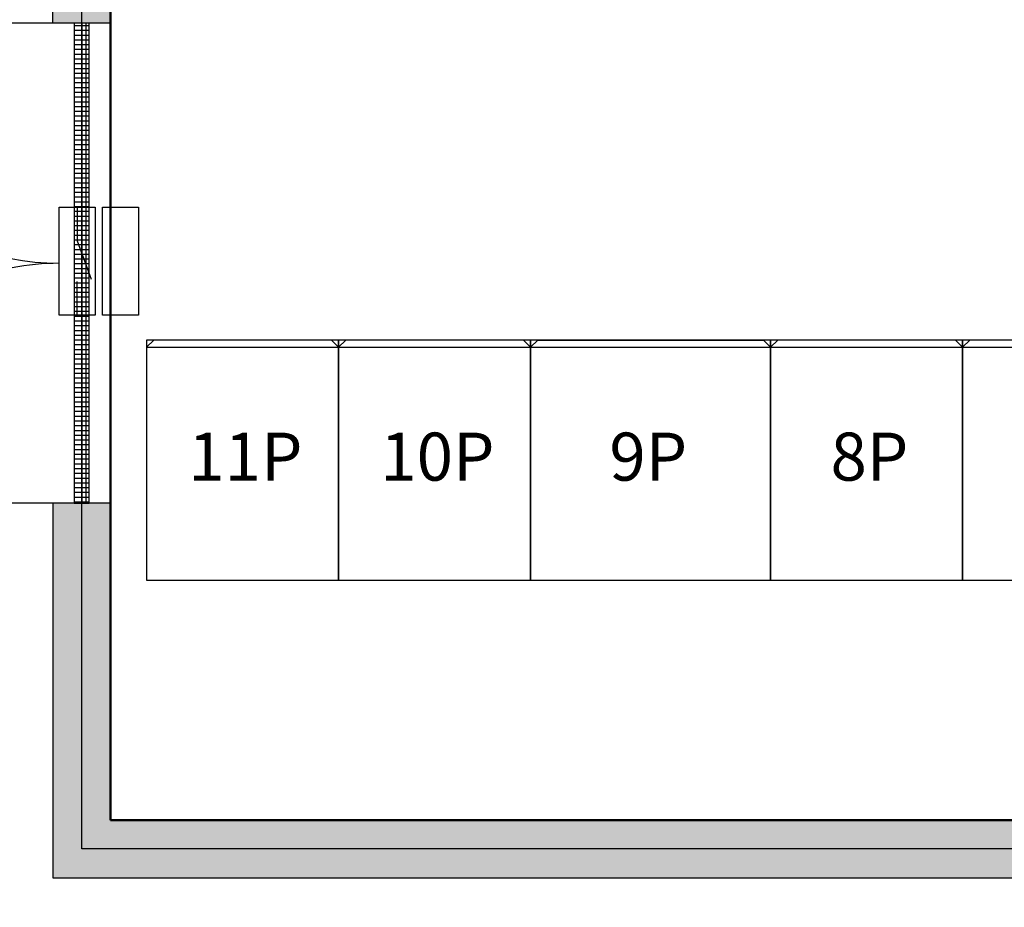
# Model space of a CAD drawing. Extents: x -9214 to 39854, y -20641 to 13739.
# Drawn here: x -4300 to -198, y -3026 to 672 of the extents above; entities that cross this region are included whole.
import ezdxf
from ezdxf.enums import TextEntityAlignment as Align

# ---------------------------------------------------------------- set-up
doc = ezdxf.new("R2010")
doc.units = 0
doc.layers.get('0').update_dxf_attribs({"linetype": 'CONTINUOUS'})
for name, color, linetype in [('BORDER', 15, 'CONTINUOUS'), ('door', 7, 'CONTINUOUS'), ('Equipment-DM', 4, 'CONTINUOUS'), ('Equipment-GCK', 5, 'CONTINUOUS'), ('Equipment-Text', 3, 'CONTINUOUS'), ('GCK-03(800)-90', 5, 'CONTINUOUS'), ('GCK-04(1000)-90', 5, 'CONTINUOUS'), ('GCK-07(800)-90', 5, 'CONTINUOUS'), ('wall', 7, 'CONTINUOUS')]:
    doc.layers.add(name, color=color, linetype=linetype)
doc.layers.add('mono-door', color=4, linetype='CONTINUOUS', plot=False)
doc.layers.add('mono-outerwall', color=6, linetype='CONTINUOUS', plot=False)
doc.styles.get("Standard").update_dxf_attribs({"font": 'txt', "width": 0.8})

# ---------------------------------------------------------------- blocks, each defined once
blk = doc.blocks.new('2000door')
at = {"layer": 'wall'}
h = blk.add_hatch(dxfattribs=at)
h.set_pattern_fill('GRATE', color=256, scale=25, style=0)
h.set_pattern_definition([(0, (-34235.465, 9095.889), (0, 19.84375), []), (90, (-34235.465, 9095.89), (-79.375, 5e-15), [])])
h.paths.add_polyline_path([(31.25, 2000), (-31.25, 2000), (-31.25, 0), (31.25, 0)])
for p, q in [((-31.25, 2000), (-31.25, 0)), ((31.25, 2000), (-31.25, 2000)), ((31.25, 0), (31.25, 2000)), ((31.25, 2000), (1093.75, 2000)), ((-31.25, 0), (31.25, 0)), ((-31.25, 0), (0, 0)), ((31.25, 0), (1093.75, 0))]:
    blk.add_line(p, q, dxfattribs=at)
for centre, start, end in [((93.75, 2000), 270, 0), ((93.75, 0), 0, 90)]:
    blk.add_arc(centre, 1000, start, end, dxfattribs=at)
blk = doc.blocks.new('GCK(800)')
for p, q in [((970, 800), (0, 800)), ((0, 800), (0, 0)), ((970, 800), (970, 0)), ((970, 800), (1000, 770)), ((1000, 30), (1000, 770)), ((970, 0), (0, 0)), ((970, 0), (1000, 30))]:
    blk.add_line(p, q)
blk = doc.blocks.new('GCK(1000)')
for p, q in [((0, 1000), (970, 1000)), ((0, 1000), (0, 0)), ((970, 1000), (970, 0)), ((1000, 970), (970, 1000)), ((1000, 970), (1000, 30)), ((970, 0), (0, 0)), ((1000, 30), (970, 0))]:
    blk.add_line(p, q)
blk = doc.blocks.new('Equipment-DM')
for p, q in [((140, 75), (300, 132.4)), ((0, 75), (140, 75)), ((450, 75), (310, 75))]:
    blk.add_line(p, q)
for points in [[(0, 330), (450, 330), (450, 180), (0, 180)], [(0, 150), (450, 150), (450, 0), (0, 0)]]:
    blk.add_lwpolyline(points, close=True)

msp = doc.modelspace()

# ---------------------------------------------------------------- hatches: boundary and pattern name
at = {"layer": 'wall'}
h = msp.add_hatch(dxfattribs=at)
h.set_pattern_fill('AR-B816', color=256, scale=0.5, style=0)
h.set_pattern_definition([(0, (-157454.7, -10133.88), (0, 101.6), []), (90, (-157454.7, -10133.88), (-101.6, 101.6), [101.6, -101.6])])
h.paths.add_polyline_path([(5828.2, 2956.8), (3558.2, 2956.8), (3558.2, 696.8), (3318.2, 696.8), (3318.2, 2956.8), (-3621.8, 2956.8), (-3621.8, 2656.8), (-3921.8, 2656.8), (-3921.8, 656.8), (-4161.8, 656.8), (-4161.8, 3196.8), (8968.2, 3196.8), (8968.2, -2663.2), (8968.2, -10043.2), (2858.2, -10043.2), (2858.2, -9063.2), (3098.2, -9063.2), (3098.2, -9803.2), (8298.2, -9803.2), (8298.2, -9403.2), (8728.2, -9403.2), (8728.2, -6903.2), (5268.2, -6903.2), (5268.2, -6663.2), (8728.2, -6663.2), (8728.2, -2903.2), (3798.2, -2903.2), (3798.2, -2663.2), (8728.2, -2663.2), (8728.2, 496.8), (8258.2, 496.8), (8258.2, 996.8), (5828.2, 996.8)])
h.paths.add_polyline_path([(3098.2, -2663.2), (-3921.8, -2663.2), (-3921.8, -1343.2), (-4161.8, -1343.2), (-4161.8, -2903.2), (2858.2, -2903.2), (2858.2, -7063.2), (3098.2, -7063.2)], flags=17)

# ---------------------------------------------------------------- linework, layer by layer
at = {"layer": 'BORDER', "lineweight": 50}
for p, q in [((-3921.8, 1615.2), (-3921.8, -2663.2)), ((-3921.8, -2663.2), (3098.2, -2663.2))]:
    msp.add_line(p, q, dxfattribs=at)
at = {"layer": 'GCK-03(800)-90'}
for points in [[(-3771.8, -1663.2), (-2971.8, -1663.2), (-2971.8, -663.2), (-3771.8, -663.2)], [(-2971.8, -1663.2), (-2171.8, -1663.2), (-2171.8, -663.2), (-2971.8, -663.2)], [(-1171.8, -1663.2), (-371.8, -1663.2), (-371.8, -663.2), (-1171.8, -663.2)]]:
    msp.add_lwpolyline(points, close=True, dxfattribs=at)
at = {"layer": 'GCK-04(1000)-90'}
msp.add_lwpolyline([(-2171.8, -1663.2), (-1171.8, -1663.2), (-1171.8, -663.2), (-2171.8, -663.2)], close=True, dxfattribs=at)
at = {"layer": 'GCK-07(800)-90'}
msp.add_lwpolyline([(-371.8, -1663.2), (428.2, -1663.2), (428.2, -663.2), (-371.8, -663.2)], close=True, dxfattribs=at)
at = {"layer": 'mono-door'}
msp.add_line((-4041.8, 656.8), (-4041.8, -1343.2), dxfattribs=at)
at = {"layer": 'mono-outerwall'}
msp.add_lwpolyline([(2978.2, -2783.2), (-4041.8, -2783.2), (-4041.8, 3076.8), (8848.2, 3057.1), (8848.2, -9923.2), (2978.2, -9923.2)], close=True, dxfattribs=at)
at = {"layer": 'wall'}
msp.add_lwpolyline([(5828.2, 2956.8), (3558.2, 2956.8), (3558.2, 696.8), (3318.2, 696.8), (3318.2, 2956.8), (-3621.8, 2956.8), (-3621.8, 2656.8), (-3921.8, 2656.8), (-3921.8, 656.8), (-4161.8, 656.8), (-4161.8, 3196.8), (8968.2, 3196.8)], dxfattribs=at)
msp.add_lwpolyline([(3098.2, -2663.2), (-3921.8, -2663.2), (-3921.8, -1343.2), (-4161.8, -1343.2), (-4161.8, -2903.2), (2858.2, -2903.2), (2858.2, -7063.2), (3098.2, -7063.2)], close=True, dxfattribs=at)

# ---------------------------------------------------------------- block references
at = {"layer": 'door', "rotation": 180}
msp.add_blockref('2000door', (-4041.8, 656.8), dxfattribs=at)
at = {"layer": 'Equipment-DM', "rotation": 270}
msp.add_blockref('Equipment-DM', (-4135.5, -109.2), dxfattribs=at)
at = {"layer": 'Equipment-GCK', "rotation": 90}
for name, p in [('GCK(800)', (-2971.8, -1663.2)), ('GCK(800)', (-2171.8, -1663.2)), ('GCK(1000)', (-1171.8, -1663.2)), ('GCK(800)', (-371.8, -1663.2)), ('GCK(800)', (428.2, -1663.2))]:
    msp.add_blockref(name, p, dxfattribs=at)

# ---------------------------------------------------------------- texts
at = {"layer": 'Equipment-Text'}
for s, p in [('11P', (-3360, -1148.7)), ('10P', (-2560, -1148.7)), ('9P', (-1681.4, -1148.7)), ('8P', (-760, -1148.7))]:
    msp.add_text(s, height=200, dxfattribs=at).set_placement(p, align=Align.MIDDLE_CENTER)

doc.saveas('drawing.dxf')
